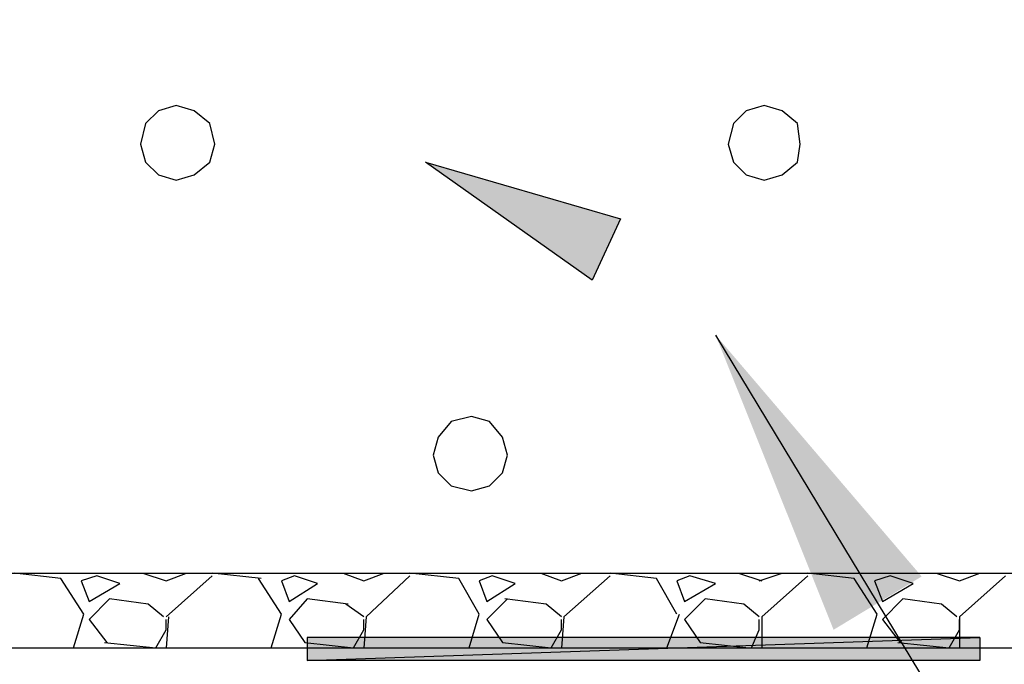
# Model space of a CAD drawing. Extents: x 0 to 216, y 0 to 280.
# Drawn here: x 136 to 143, y 142 to 146 of the extents above; entities that cross this region are included whole.
import ezdxf

# ---------------------------------------------------------------- set-up
doc = ezdxf.new("R2010")
doc.units = 0
doc.header["$LTSCALE"] = 10
doc.header["$MEASUREMENT"] = 0
for name, color, linetype in [('CADdetails-1-FINE', 1, 'CONTINUOUS'), ('CADdetails-7-VERYFINE', 7, 'CONTINUOUS'), ('CADdetails-9-EXTRAFINE', 9, 'CONTINUOUS')]:
    doc.layers.add(name, color=color, linetype=linetype)
doc.styles.add('CADdetails-DIMENSIONS', font='ARIALN.TTF', dxfattribs={"height": 2.38})
doc.dimstyles.new('CADdetails-LEADER', dxfattribs={"dimtxt": 2.38, "dimasz": 2.38, "dimexe": 0.5, "dimexo": 1.5, "dimgap": 1, "dimtad": 0, "dimzin": 0, "dimdsep": 46, "dimtxsty": 'CADdetails-DIMENSIONS', "dimcen": 1, "dimclrd": 256, "dimclre": 256, "dimclrt": 256, "dimadec": 0, "dimazin": 0, "dimtfac": 1, "dimtdec": 4, "dimtofl": 0, "dimtmove": 0, "dimatfit": 3, "dimfxl": 1, "dimtolj": 1, "dimtzin": 0, "dimarcsym": 0})

msp = doc.modelspace()

# ---------------------------------------------------------------- hatches: boundary and pattern name
at = {"layer": 'CADdetails-9-EXTRAFINE'}
for points in [[(140.3282, 144.4473), (139.0596, 145.3451), (140.5429, 144.9157)], [(138.1617, 141.7343), (138.1617, 141.5586), (143.2755, 141.7343)], [(138.1617, 141.5586), (143.2755, 141.7343), (143.2755, 141.5586)]]:
    msp.add_hatch(color=256, dxfattribs=at).paths.add_polyline_path(points, flags=0)

# ---------------------------------------------------------------- linework, layer by layer
at = {"layer": 'CADdetails-1-FINE', "linetype": 'Continuous'}
msp.add_lwpolyline([(150.5752, 141.6562), (150.5752, 165.9953), (77.1676, 165.9953), (77.1676, 141.6562)], close=True, dxfattribs=at)
at = {"layer": 'CADdetails-9-EXTRAFINE'}
for p, q in [((116.9065, 142.2222, 0), (150.5752, 142.2222, 0)), ((136.288, 142.1832, 0), (135.9367, 142.2222, 0)), ((136.9126, 142.2222, 0), (137.0882, 142.1637, 0)), ((137.0882, 142.1637, 0), (137.2444, 142.2222, 0)), ((137.8104, 142.1832, 0), (137.4396, 142.2222, 0)), ((138.435, 142.2222, 0), (138.5911, 142.1637, 0)), ((138.5911, 142.1637, 0), (138.7473, 142.2222, 0)), ((139.3133, 142.1832, 0), (138.9424, 142.2222, 0)), ((139.9379, 142.2222, 0), (140.094, 142.1637, 0)), ((140.094, 142.1637, 0), (140.2502, 142.2222, 0)), ((140.8162, 142.1832, 0), (140.4649, 142.2222, 0)), ((141.4408, 142.2222, 0), (141.6164, 142.1637, 0)), ((141.5969, 142.1637, 0), (141.7726, 142.2222, 0)), ((142.3191, 142.1832, 0), (141.9678, 142.2222, 0)), ((142.9437, 142.2222, 0), (143.1193, 142.1637, 0)), ((143.1193, 142.1637, 0), (143.2755, 142.2222, 0)), ((136.4636, 141.91, 0), (136.288, 142.1832, 0)), ((136.5612, 142.2027, 0), (136.4441, 142.1637, 0)), ((136.4441, 142.1637, 0), (136.5027, 142.0075, 0)), ((136.5027, 142.0075, 0), (136.7369, 142.1442, 0)), ((136.7369, 142.1442, 0), (136.5612, 142.2027, 0)), ((137.4396, 142.2027, 0), (137.0882, 141.8904, 0)), ((137.9665, 141.91, 0), (137.7909, 142.1832, 0)), ((138.0641, 142.2027, 0), (137.9665, 142.1637, 0)), ((137.9665, 142.1637, 0), (138.0251, 142.0075, 0)), ((138.0251, 142.0075, 0), (138.2398, 142.1442, 0)), ((138.2398, 142.1442, 0), (138.0641, 142.2027, 0)), ((138.9424, 142.2027, 0), (138.6106, 141.8904, 0)), ((139.4694, 141.91, 0), (139.3133, 142.1832, 0)), ((139.567, 142.2027, 0), (139.4694, 142.1637, 0)), ((139.4694, 142.1637, 0), (139.528, 142.0075, 0)), ((139.528, 142.0075, 0), (139.7427, 142.1442, 0)), ((139.7427, 142.1442, 0), (139.567, 142.2027, 0)), ((140.4649, 142.2027, 0), (140.1135, 141.8904, 0)), ((140.9723, 141.91, 0), (140.8162, 142.1832, 0)), ((141.0699, 142.2027, 0), (140.9723, 142.1637, 0)), ((140.9723, 142.1637, 0), (141.0309, 142.0075, 0)), ((141.0309, 142.0075, 0), (141.2651, 142.1442, 0)), ((141.2651, 142.1442, 0), (141.0699, 142.2027, 0)), ((141.9678, 142.2027, 0), (141.6164, 141.8904, 0)), ((142.4947, 141.91, 0), (142.3191, 142.1832, 0)), ((142.5923, 142.2027, 0), (142.4752, 142.1637, 0)), ((142.4752, 142.1637, 0), (142.5338, 142.0075, 0)), ((142.5338, 142.0075, 0), (142.768, 142.1442, 0)), ((142.768, 142.1442, 0), (142.5923, 142.2027, 0)), ((143.4706, 142.2027, 0), (143.1193, 141.8904, 0)), ((136.6588, 142.0271, 0), (136.5027, 141.8709, 0)), ((136.9516, 141.988, 0), (136.6588, 142.0271, 0)), ((138.1617, 142.0271, 0), (138.0251, 141.8709, 0)), ((138.474, 141.988, 0), (138.1617, 142.0271, 0)), ((139.6841, 142.0271, 0), (139.528, 141.8709, 0)), ((139.9769, 141.988, 0), (139.6646, 142.0271, 0)), ((141.187, 142.0271, 0), (141.0309, 141.8709, 0)), ((141.4798, 141.988, 0), (141.187, 142.0271, 0)), ((142.6899, 142.0271, 0), (142.5338, 141.8709, 0)), ((142.9827, 141.988, 0), (142.6899, 142.0271, 0)), ((137.0687, 141.8904, 0), (136.9516, 141.988, 0)), ((138.5911, 141.8904, 0), (138.4545, 141.988, 0)), ((140.094, 141.8904, 0), (139.9769, 141.988, 0)), ((141.5969, 141.8904, 0), (141.4798, 141.988, 0)), ((143.0998, 141.8904, 0), (142.9827, 141.988, 0)), ((136.3856, 141.6562, 0), (136.4636, 141.91, 0)), ((136.5027, 141.8709, 0), (136.6393, 141.6953, 0)), ((137.1077, 141.8904, 0), (137.0882, 141.6562, 0)), ((137.0882, 141.7928, 0), (137.0882, 141.8709, 0)), ((137.8885, 141.6562, 0), (137.9665, 141.91, 0)), ((138.0251, 141.8709, 0), (138.1422, 141.6953, 0)), ((138.6106, 141.8904, 0), (138.5911, 141.6562, 0)), ((138.5911, 141.7928, 0), (138.5911, 141.8709, 0)), ((139.3914, 141.6562, 0), (139.4694, 141.91, 0)), ((139.528, 141.8709, 0), (139.6451, 141.6953, 0)), ((140.1135, 141.8904, 0), (140.094, 141.6562, 0)), ((140.094, 141.7928, 0), (140.094, 141.8709, 0)), ((140.8943, 141.6562, 0), (140.9918, 141.91, 0)), ((141.0309, 141.8709, 0), (141.148, 141.6953, 0)), ((141.5969, 141.7928, 0), (141.5969, 141.8709, 0)), ((141.6164, 141.8904, 0), (141.6164, 141.6562, 0)), ((142.4167, 141.6562, 0), (142.4947, 141.91, 0)), ((142.5338, 141.8709, 0), (142.6704, 141.6953, 0)), ((143.1193, 141.8904, 0), (143.1193, 141.6562, 0)), ((143.1193, 141.7928, 0), (143.1193, 141.8709, 0)), ((137.0102, 141.6562, 0), (137.0882, 141.7928, 0)), ((138.513, 141.6562, 0), (138.5911, 141.7928, 0)), ((140.0159, 141.6562, 0), (140.094, 141.7928, 0)), ((141.5384, 141.6562, 0), (141.5969, 141.7928, 0)), ((143.0412, 141.6562, 0), (143.1193, 141.7928, 0)), ((136.6198, 141.6953, 0), (137.0102, 141.6562, 0)), ((138.1422, 141.6953, 0), (138.513, 141.6562, 0)), ((139.6451, 141.6953, 0), (140.0159, 141.6562, 0)), ((141.148, 141.6953, 0), (141.5188, 141.6562, 0)), ((142.6509, 141.6953, 0), (143.0412, 141.6562, 0))]:
    msp.add_line(p, q, dxfattribs=at)
for points in [[(137.4591, 145.4818), (137.42, 145.6379), (137.3029, 145.7355), (137.1663, 145.7745), (137.0297, 145.7355), (136.9321, 145.6379), (136.893, 145.4818), (136.9321, 145.3451), (137.0297, 145.2476), (137.1663, 145.2085), (137.3029, 145.2476), (137.42, 145.3451)], [(141.9092, 145.4818), (141.8897, 145.6379), (141.7726, 145.7355), (141.6359, 145.7745), (141.4993, 145.7355), (141.4017, 145.6379), (141.3627, 145.4818), (141.4017, 145.3451), (141.4993, 145.2476), (141.6359, 145.2085), (141.7726, 145.2476), (141.8897, 145.3451)], [(140.3282, 144.4473), (139.0596, 145.3451), (140.5429, 144.9157)], [(139.6841, 143.1201), (139.6451, 143.2567), (139.5475, 143.3738), (139.4109, 143.4129), (139.2547, 143.3738), (139.1571, 143.2567), (139.1181, 143.1201), (139.1571, 142.9835), (139.2547, 142.8859), (139.4109, 142.8468), (139.5475, 142.8859), (139.6451, 142.9835)], [(138.1617, 141.7343), (138.1617, 141.5586), (143.2755, 141.7343)], [(138.1617, 141.5586), (143.2755, 141.7343), (143.2755, 141.5586)]]:
    msp.add_lwpolyline(points, close=True, dxfattribs=at)

# ---------------------------------------------------------------- leaders
at = {"layer": 'CADdetails-7-VERYFINE', "annotation_type": 0, "has_hookline": 1, "hookline_direction": 0, "text_width": 50.6067}
msp.add_leader([(141.2662, 144.0314), (153.0791, 124.4972), (155.4591, 124.4972)], dimstyle='CADdetails-LEADER', override={"dimgap": 1, "dimtad": 0}, dxfattribs=at)

doc.saveas('drawing.dxf')
